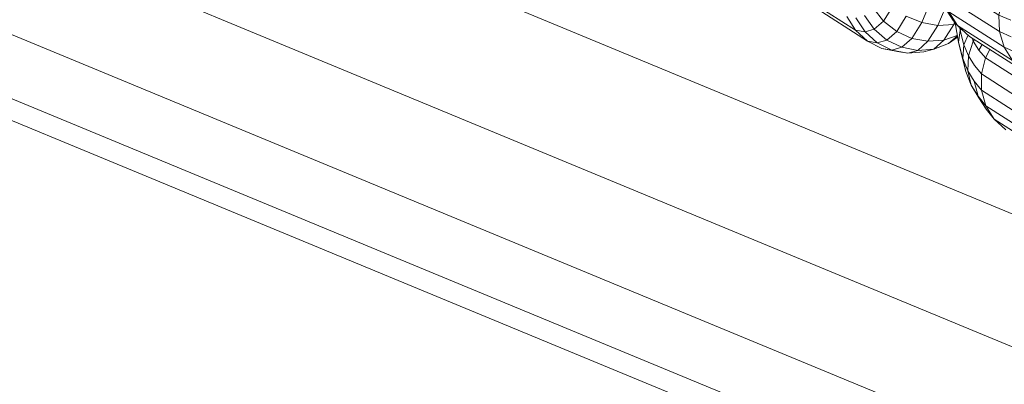
# Model space of a CAD drawing. Units: millimetres. Extents: x -4539 to 4041, y -3590 to 3010.
# Drawn here: x -478 to -439, y -1770 to -1755 of the extents above; entities that cross this region are included whole.
import ezdxf

# ---------------------------------------------------------------- set-up
doc = ezdxf.new("R2010")
doc.units = ezdxf.units.MM
doc.header["$LTSCALE"] = 50
doc.layers.add('Keine', color=7, linetype='Continuous', lineweight=9)
doc.layers.add('Layer0', color=7, linetype='Continuous', lineweight=9, true_color=0xff5454)

# ---------------------------------------------------------------- blocks, each defined once
blk = doc.blocks.new('Gruppe')
at = {"layer": 'Layer0', "color": 7, "linetype": 'Continuous', "lineweight": 9, "transparency": 33554687, "flags": 128}
for points in [[(-8.48407, -35.38231), (-9.83146, -34.8242), (-9.88084, -34.90974), (-8.01908, -35.68091), (-9.88084, -34.90974), (-9.91874, -34.97538), (-9.94256, -35.01664), (-9.95068, -35.03071), (-12.02448, -33.43944), (-9.95068, -35.03071), (-9.94256, -35.01664), (-12.01298, -33.42795), (-9.94256, -35.01664), (-9.91874, -34.97538), (-11.9793, -33.39426), (-9.91874, -34.97538), (-9.88084, -34.90974), (-11.9257, -33.34066), (-11.9793, -33.39426), (-12.01298, -33.42795), (-12.02448, -33.43944), (-13.61575, -31.36565)], [(-11.85586, -33.27082), (-9.83146, -34.8242), (-8.48407, -35.38231)], [(-9.91874, -34.97538), (-7.66917, -35.90718), (-9.91874, -34.97538)], [(-9.95068, -35.03071), (-7.5357, -36.03103), (-7.5315, -36.01533), (-7.52693, -35.9983), (-7.5315, -36.01533), (-9.94256, -35.01664), (-7.5315, -36.01533), (-7.4283, -36.02892), (-7.5315, -36.01533), (-7.5357, -36.03103), (-9.95068, -35.03071)]]:
    blk.add_lwpolyline(points, dxfattribs=at)
at = {"layer": 'Layer0', "color": 8, "linetype": 'Continuous', "lineweight": 9, "true_color": 0x727272, "transparency": 33554687, "flags": 128}
for points in [[(-8.93722, -35.09485), (-8.89332, -35.12297), (-8.88186, -35.12873), (-8.87379, -35.13001), (-8.86598, -35.12786), (-8.85787, -35.1207), (-8.85002, -35.1081), (-8.84271, -35.09077)], [(-8.86238, -35.10302), (-8.85002, -35.1081), (-8.83711, -35.11033), (-8.8313, -35.09655), (-8.83711, -35.11033), (-8.82453, -35.10955), (-8.82379, -35.1078), (-8.82453, -35.10955), (-8.8232, -35.10911), (-8.82453, -35.10955), (-8.83238, -35.12215), (-8.82166, -35.11832), (-8.83238, -35.12215), (-8.84506, -35.12307), (-8.83711, -35.11033), (-8.82453, -35.10955), (-8.83238, -35.12215), (-8.84049, -35.12931), (-8.82857, -35.12492), (-8.82142, -35.11971), (-8.82857, -35.12492), (-8.82158, -35.11875), (-8.82857, -35.12492), (-8.84049, -35.12931), (-8.85325, -35.13031), (-8.84506, -35.12307), (-8.85787, -35.1207), (-8.86997, -35.1152), (-8.86238, -35.10302)], [(-8.87334, -35.09543), (-8.88051, -35.10693), (-8.86997, -35.1152), (-8.86238, -35.10302)], [(-8.84271, -35.09077), (-8.85002, -35.1081), (-8.83711, -35.11033), (-8.84506, -35.12307), (-8.83238, -35.12215), (-8.84049, -35.12931), (-8.8483, -35.13145), (-8.86113, -35.13247), (-8.85325, -35.13031), (-8.86598, -35.12786), (-8.87781, -35.12213), (-8.86997, -35.1152), (-8.85787, -35.1207), (-8.85002, -35.1081), (-8.86238, -35.10302)], [(-8.87334, -35.09543), (-8.88051, -35.10693), (-8.88878, -35.09647)], [(-8.88878, -35.09647), (-8.88051, -35.10693), (-8.88794, -35.1135), (-8.87781, -35.12213), (-8.86997, -35.1152), (-8.88051, -35.10693), (-8.88794, -35.1135), (-8.89568, -35.10256)], [(-8.89568, -35.10256), (-8.88794, -35.1135), (-8.89523, -35.1155), (-8.88542, -35.12422), (-8.87781, -35.12213), (-8.86598, -35.12786), (-8.85787, -35.1207), (-8.84506, -35.12307), (-8.85325, -35.13031), (-8.84049, -35.12931), (-8.8483, -35.13145), (-8.86113, -35.13247), (-8.87379, -35.13001), (-8.88542, -35.12422), (-8.87781, -35.12213), (-8.88794, -35.1135), (-8.89523, -35.1155), (-8.90255, -35.10444)], [(-8.90255, -35.10444), (-8.89523, -35.1155), (-8.90286, -35.11429), (-8.89332, -35.12297), (-8.93722, -35.09485)], [(-8.94649, -35.08634), (-8.90286, -35.11429), (-8.94649, -35.08634)], [(-8.90984, -35.10329), (-8.90286, -35.11429), (-8.89332, -35.12297), (-8.88542, -35.12422), (-8.87379, -35.13001), (-8.86598, -35.12786), (-8.85325, -35.13031), (-8.86113, -35.13247), (-8.86925, -35.13119), (-8.88186, -35.12873), (-8.89332, -35.12297), (-8.88542, -35.12422), (-8.89523, -35.1155), (-8.90286, -35.11429), (-8.90984, -35.10329)], [(-8.77622, -35.09329), (-8.78551, -35.08912), (-8.78844, -35.1021), (-8.83257, -35.07383), (-8.83214, -35.087), (-8.836, -35.08269), (-8.83211, -35.09528), (-8.82834, -35.09949), (-8.83214, -35.087), (-8.78807, -35.11523), (-8.78844, -35.1021), (-8.77908, -35.1063)], [(-8.77878, -35.11941), (-8.78807, -35.11523), (-8.83214, -35.087), (-8.82834, -35.09949), (-8.83211, -35.09528), (-8.82506, -35.10639), (-8.82141, -35.11046), (-8.82834, -35.09949), (-8.78443, -35.12762), (-8.78807, -35.11523), (-8.78844, -35.1021), (-8.77908, -35.1063)], [(-8.77532, -35.13171), (-8.78443, -35.12762), (-8.82834, -35.09949), (-8.82141, -35.11046), (-8.81183, -35.11916), (-8.76853, -35.1469)], [(-8.77777, -35.13842), (-8.82141, -35.11046), (-8.82506, -35.10639), (-8.83211, -35.09528)], [(-8.82141, -35.11046), (-8.77777, -35.13842), (-8.78443, -35.12762), (-8.78807, -35.11523), (-8.77878, -35.11941)], [(-8.77777, -35.13842), (-8.78443, -35.12762), (-8.77532, -35.13171)], [(-8.76853, -35.1469), (-8.81183, -35.11916), (-8.82141, -35.11046)], [(-8.82333, -35.10832), (-8.82075, -35.12372), (-8.81739, -35.13683), (-8.81639, -35.12595), (-8.81935, -35.11442), (-8.82075, -35.12372), (-8.81739, -35.13683), (-8.81496, -35.14716), (-8.81049, -35.15809), (-8.80501, -35.16688), (-8.8082, -35.15496), (-8.80233, -35.16211), (-8.80249, -35.1491), (-8.80802, -35.14238), (-8.80249, -35.1491), (-8.79931, -35.13629), (-8.80449, -35.12999), (-8.80188, -35.12554), (-8.80449, -35.12999), (-8.79931, -35.13629), (-8.79566, -35.12952), (-8.79931, -35.13629), (-8.80249, -35.1491), (-8.80233, -35.16211), (-8.79881, -35.17441), (-8.80501, -35.16688), (-8.8082, -35.15496), (-8.81335, -35.14671), (-8.81049, -35.15809), (-8.80501, -35.16688), (-8.79867, -35.17731), (-8.7922, -35.18519), (-8.78292, -35.19369)], [(-8.78292, -35.19369), (-8.7922, -35.18519), (-8.74857, -35.21314), (-8.7922, -35.18519), (-8.79881, -35.17441), (-8.75554, -35.20214)], [(-8.75946, -35.18957), (-8.80233, -35.16211), (-8.8082, -35.15496), (-8.81335, -35.14671), (-8.81281, -35.13469), (-8.80802, -35.14238), (-8.81281, -35.13469), (-8.80893, -35.12287), (-8.80995, -35.12037), (-8.80893, -35.12287), (-8.80808, -35.12157), (-8.80893, -35.12287), (-8.80449, -35.12999), (-8.80893, -35.12287), (-8.81281, -35.13469), (-8.81335, -35.14671), (-8.81739, -35.13683), (-8.81639, -35.12595), (-8.81281, -35.13469), (-8.81639, -35.12595), (-8.81314, -35.11798), (-8.81639, -35.12595), (-8.81935, -35.11442), (-8.81976, -35.11196), (-8.81935, -35.11442), (-8.81862, -35.113), (-8.81935, -35.11442), (-8.82075, -35.12372), (-8.8187, -35.13259), (-8.81496, -35.14716), (-8.8187, -35.13259), (-8.82075, -35.12372), (-8.82333, -35.10832)], [(-8.88186, -35.12873), (-8.87379, -35.13001), (-8.86113, -35.13247), (-8.86925, -35.13119), (-8.88186, -35.12873)], [(-8.81739, -35.13683), (-8.81335, -35.14671), (-8.81049, -35.15809), (-8.80443, -35.16807), (-8.79867, -35.17731), (-8.80443, -35.16807), (-8.81049, -35.15809), (-8.81496, -35.14716), (-8.81739, -35.13683)], [(-8.79931, -35.13629), (-8.75733, -35.16318), (-8.79931, -35.13629)], [(-8.80249, -35.1491), (-8.76007, -35.17628), (-8.80249, -35.1491)], [(-8.80233, -35.16211), (-8.75946, -35.18957), (-8.75257, -35.19065), (-8.75946, -35.18957), (-8.75554, -35.20214), (-8.79881, -35.17441), (-8.80233, -35.16211)], [(-8.80501, -35.16688), (-8.79881, -35.17441), (-8.7922, -35.18519), (-8.79867, -35.17731), (-8.80501, -35.16688)]]:
    blk.add_lwpolyline(points, dxfattribs=at)

msp = doc.modelspace()

# ---------------------------------------------------------------- block references
at = {"layer": 'Keine', "xscale": 50, "yscale": 50, "zscale": 50}
msp.add_blockref('Gruppe', (0, 0), dxfattribs=at)

doc.saveas('drawing.dxf')
